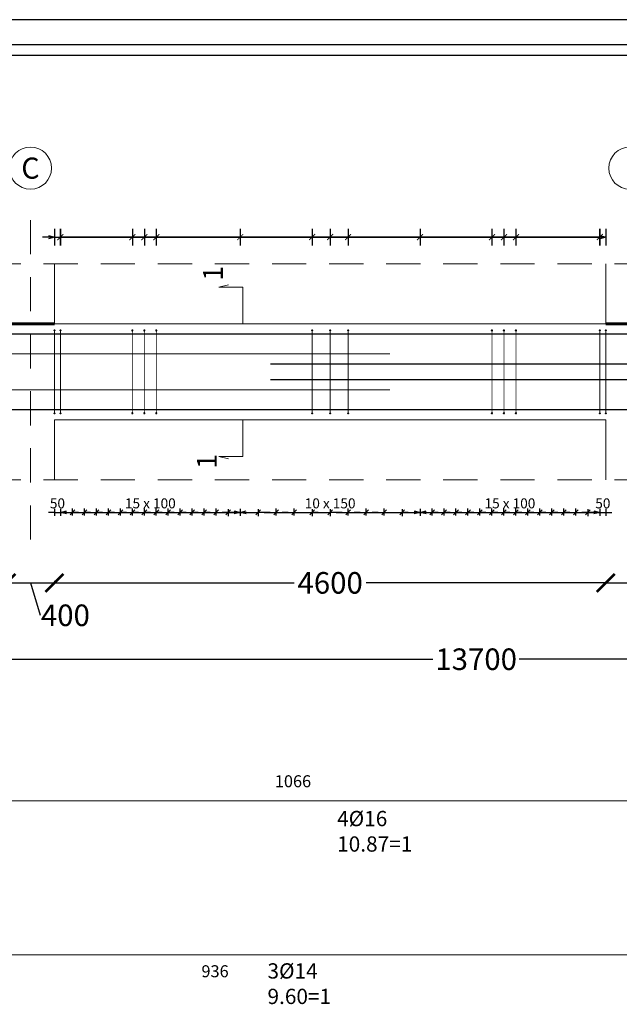
# Model space of a CAD drawing. Units: metres. Extents: x -635294 to 227567, y -626986 to 131781.
# Drawn here: x 132136 to 140472, y -140254 to -126559 of the extents above; entities that cross this region are included whole.
import ezdxf
from ezdxf.enums import TextEntityAlignment as Align

# ---------------------------------------------------------------- set-up
doc = ezdxf.new("R2010")
doc.units = ezdxf.units.M
doc.linetypes.add('Overhead', pattern=[3.96875, 2.38125, -1.5875])
for name, color, linetype in [('Building. Level 1 (+3.00m)', 7, 'Continuous'), ('Building. Reinforcement drawing 12', 7, 'Continuous'), ('Building. Reinforcement drawing 12. Visual elements', 7, 'Continuous'), ('Building. Reinforcement drawing 7. Visual elements', 7, 'Continuous'), ('Building. Reinforcement drawing 9. Visual elements', 7, 'Continuous')]:
    doc.layers.add(name, color=color, linetype=linetype)
for name, color, linetype, lineweight in [('G-ANNO-TTLB', 6, 'Continuous', 30), ('NIVO-3', 191, 'Continuous', 0), ('S-GRID', 1, 'Continuous', 9)]:
    doc.layers.add(name, color=color, linetype=linetype, lineweight=lineweight)
doc.styles.add('GrDimensions', font='simplex.shx')
doc.styles.add('GrGrid', font='arial_0.ttf', dxfattribs={"height": 0.17})
doc.styles.add('GrRepartition', font='simplex.shx')
doc.styles.get("Standard").update_dxf_attribs({"font": 'times.ttf'})
doc.styles.add('times', font='times.ttf')
doc.dimstyles.new('Standard 0.6', dxfattribs={"dimtxt": 300, "dimasz": 250, "dimexe": 0.18, "dimexo": 0.0625, "dimgap": 0.09, "dimtad": 0, "dimdec": 0, "dimlfac": 0.5997, "dimzin": 0, "dimdsep": 46, "dimtxsty": 'Standard', "dimblk": 'ARCHTICK', "dimcen": 0.09, "dimclrd": 254, "dimclre": 254, "dimclrt": 254, "dimadec": 0, "dimazin": 0, "dimtfac": 1, "dimtdec": 0, "dimtofl": 0, "dimtmove": 0, "dimatfit": 3, "dimfxl": 1, "dimtolj": 1, "dimtzin": 0, "dimarcsym": 0})

# ---------------------------------------------------------------- blocks, each defined once
blk = doc.blocks.new('_Open30')
at = {"color": 0, "linetype": 'ByBlock', "lineweight": -2}
for p, q in [((-1, 0.27), (0, 0)), ((0, 0), (-1, -0.27)), ((0, 0), (-1, 0))]:
    blk.add_line(p, q, dxfattribs=at)
blk = doc.blocks.new('_ArchTick')
at = {"color": 0, "linetype": 'ByBlock', "const_width": 0.15}
blk.add_lwpolyline([(-0.5, -0.5), (0.5, 0.5)], dxfattribs=at)
blk = doc.blocks.new('*D285')
at = {"layer": 'Building. Level 1 (+3.00m)', "color": 254, "lineweight": -2, "transparency": 16777216}
for p, q in [((131952, -134391), (131952, -134392)), ((131952, -134392), (132619, -134392)), ((132285, -134392), (132420, -134843)), ((132619, -134365), (132619, -134392)), ((132420, -134843), (132420, -134843))]:
    blk.add_line(p, q, dxfattribs=at)
at = {"layer": 'Defpoints', "color": 0, "transparency": 16777216}
for p in [(131952, -134391), (132619, -134365), (132619, -134392)]:
    blk.add_point(p, dxfattribs=at)
at = {"layer": 'Building. Level 1 (+3.00m)', "color": 254, "lineweight": -2, "transparency": 16777216, "xscale": 250, "yscale": 250, "zscale": 250, "rotation": 180}
blk.add_blockref('_ArchTick', (131952, -134392), dxfattribs=at)
at = {"layer": 'Building. Level 1 (+3.00m)', "color": 254, "lineweight": -2, "transparency": 16777216, "xscale": 250, "yscale": 250, "zscale": 250}
blk.add_blockref('_ArchTick', (132619, -134392), dxfattribs=at)
at = {"layer": 'Building. Level 1 (+3.00m)', "color": 254, "transparency": 16777216, "insert": (132771, -134843), "char_height": 300, "attachment_point": 5}
blk.add_mtext('\\A1;400', dxfattribs=at)
blk = doc.blocks.new('*D286')
at = {"layer": 'Building. Level 1 (+3.00m)', "color": 254, "lineweight": -2, "transparency": 16777216}
for p, q in [((132619, -134365), (132619, -134392)), ((132619, -134392), (135952, -134392)), ((140285, -134392), (136952, -134392)), ((140285, -134385), (140285, -134392))]:
    blk.add_line(p, q, dxfattribs=at)
at = {"layer": 'Defpoints', "color": 0, "transparency": 16777216}
for p in [(132619, -134365), (140285, -134385), (140285, -134392)]:
    blk.add_point(p, dxfattribs=at)
at = {"layer": 'Building. Level 1 (+3.00m)', "color": 254, "lineweight": -2, "transparency": 16777216, "xscale": 250, "yscale": 250, "zscale": 250, "rotation": 180}
blk.add_blockref('_ArchTick', (132619, -134392), dxfattribs=at)
at = {"layer": 'Building. Level 1 (+3.00m)', "color": 254, "lineweight": -2, "transparency": 16777216, "xscale": 250, "yscale": 250, "zscale": 250}
blk.add_blockref('_ArchTick', (140285, -134392), dxfattribs=at)
at = {"layer": 'Building. Level 1 (+3.00m)', "color": 254, "transparency": 16777216, "insert": (136452, -134392), "char_height": 300, "attachment_point": 5}
blk.add_mtext('\\A1;4600', dxfattribs=at)
blk = doc.blocks.new('*D287')
at = {"layer": 'Building. Level 1 (+3.00m)', "color": 254, "lineweight": -2, "transparency": 16777216}
for p, q in [((140952, -134340), (140952, -134392)), ((140285, -134385), (140285, -134392)), ((140285, -134392), (140952, -134392)), ((140619, -134392), (140754, -134843)), ((140754, -134843), (140754, -134843))]:
    blk.add_line(p, q, dxfattribs=at)
at = {"layer": 'Defpoints', "color": 0, "transparency": 16777216}
for p in [(140952, -134340), (140285, -134385), (140952, -134392)]:
    blk.add_point(p, dxfattribs=at)
at = {"layer": 'Building. Level 1 (+3.00m)', "color": 254, "lineweight": -2, "transparency": 16777216, "xscale": 250, "yscale": 250, "zscale": 250, "rotation": 180}
blk.add_blockref('_ArchTick', (140285, -134392), dxfattribs=at)
at = {"layer": 'Building. Level 1 (+3.00m)', "color": 254, "lineweight": -2, "transparency": 16777216, "xscale": 250, "yscale": 250, "zscale": 250}
blk.add_blockref('_ArchTick', (140952, -134392), dxfattribs=at)
at = {"layer": 'Building. Level 1 (+3.00m)', "color": 254, "transparency": 16777216, "insert": (141104, -134843), "char_height": 300, "attachment_point": 5}
blk.add_mtext('\\A1;400', dxfattribs=at)
blk = doc.blocks.new('*D291')
at = {"layer": 'Building. Level 1 (+3.00m)', "color": 254, "lineweight": -2, "transparency": 16777216}
for p, q in [((126952, -135370), (126952, -135455)), ((150013, -135370), (150013, -135455)), ((126952, -135454), (137882, -135454)), ((150013, -135454), (139082, -135454))]:
    blk.add_line(p, q, dxfattribs=at)
at = {"layer": 'Defpoints', "color": 0, "transparency": 16777216}
for p in [(126952, -135370), (150013, -135370), (150013, -135454)]:
    blk.add_point(p, dxfattribs=at)
at = {"layer": 'Building. Level 1 (+3.00m)', "color": 254, "lineweight": -2, "transparency": 16777216, "xscale": 250, "yscale": 250, "zscale": 250, "rotation": 180}
blk.add_blockref('_ArchTick', (126952, -135454), dxfattribs=at)
at = {"layer": 'Building. Level 1 (+3.00m)', "color": 254, "lineweight": -2, "transparency": 16777216, "xscale": 250, "yscale": 250, "zscale": 250}
blk.add_blockref('_ArchTick', (150013, -135454), dxfattribs=at)
at = {"layer": 'Building. Level 1 (+3.00m)', "color": 254, "transparency": 16777216, "insert": (138482, -135454), "char_height": 300, "attachment_point": 5}
blk.add_mtext('\\A1;13700', dxfattribs=at)

msp = doc.modelspace()

# ---------------------------------------------------------------- hatches: boundary and pattern name
at = {"layer": 'Building. Reinforcement drawing 7. Visual elements', "linetype": 'Continuous', "lineweight": -3, "true_color": 0xd19cc7}
h = msp.add_hatch(color=9, dxfattribs=at)
edge = h.paths.add_edge_path(flags=0)
edge.add_arc((132618.537, -130879.27), 5.833, 0, 360)
for points in [[(132624.37, -130885.103), (132624.37, -130879.27), (132612.704, -130879.27), (132612.704, -130885.103)], [(132707.704, -130885.103), (132707.704, -130879.27), (132696.037, -130879.27), (132696.037, -130885.103)], [(133707.704, -130885.103), (133707.704, -130879.27), (133696.037, -130879.27), (133696.037, -130885.103)], [(133874.37, -130885.103), (133874.37, -130879.27), (133862.704, -130879.27), (133862.704, -130885.103)], [(134041.037, -130885.103), (134041.037, -130879.27), (134029.37, -130879.27), (134029.37, -130885.103)], [(136207.704, -130885.103), (136207.704, -130879.27), (136196.037, -130879.27), (136196.037, -130885.103)], [(136457.704, -130885.103), (136457.704, -130879.27), (136446.037, -130879.27), (136446.037, -130885.103)], [(136707.704, -130885.103), (136707.704, -130879.27), (136696.037, -130879.27), (136696.037, -130885.103)], [(138707.704, -130885.103), (138707.704, -130879.27), (138696.037, -130879.27), (138696.037, -130885.103)], [(138874.371, -130885.103), (138874.371, -130879.27), (138862.704, -130879.27), (138862.704, -130885.103)], [(139041.037, -130885.103), (139041.037, -130879.27), (139029.371, -130879.27), (139029.371, -130885.103)], [(140207.704, -130885.103), (140207.704, -130879.27), (140196.037, -130879.27), (140196.037, -130885.103)], [(140291.037, -130885.103), (140291.037, -130879.27), (140279.371, -130879.27), (140279.371, -130885.103)], [(132612.704, -132028.436), (132612.704, -132034.27), (132624.37, -132034.27), (132624.37, -132028.436)], [(132696.037, -132028.436), (132696.037, -132034.27), (132707.704, -132034.27), (132707.704, -132028.436)], [(133696.037, -132028.436), (133696.037, -132034.27), (133707.704, -132034.27), (133707.704, -132028.436)], [(133862.704, -132028.436), (133862.704, -132034.27), (133874.37, -132034.27), (133874.37, -132028.436)], [(134029.37, -132028.436), (134029.37, -132034.27), (134041.037, -132034.27), (134041.037, -132028.436)], [(136196.037, -132028.436), (136196.037, -132034.27), (136207.704, -132034.27), (136207.704, -132028.436)], [(136446.037, -132028.436), (136446.037, -132034.27), (136457.704, -132034.27), (136457.704, -132028.436)], [(136696.037, -132028.436), (136696.037, -132034.27), (136707.704, -132034.27), (136707.704, -132028.436)], [(138696.037, -132028.436), (138696.037, -132034.27), (138707.704, -132034.27), (138707.704, -132028.436)], [(138862.704, -132028.436), (138862.704, -132034.27), (138874.371, -132034.27), (138874.371, -132028.436)], [(139029.371, -132028.436), (139029.371, -132034.27), (139041.037, -132034.27), (139041.037, -132028.436)], [(140196.037, -132028.436), (140196.037, -132034.27), (140207.704, -132034.27), (140207.704, -132028.436)], [(140279.371, -132028.436), (140279.371, -132034.27), (140291.037, -132034.27), (140291.037, -132028.436)]]:
    msp.add_hatch(color=9, dxfattribs=at).paths.add_polyline_path(points, flags=0)
h = msp.add_hatch(color=9, dxfattribs=at)
edge = h.paths.add_edge_path(flags=0)
edge.add_arc((132701.87, -130879.27), 5.833, 0, 360)
h = msp.add_hatch(color=9, dxfattribs=at)
edge = h.paths.add_edge_path(flags=0)
edge.add_arc((133701.87, -130879.27), 5.833, 0, 360)
h = msp.add_hatch(color=9, dxfattribs=at)
edge = h.paths.add_edge_path(flags=0)
edge.add_arc((133868.537, -130879.27), 5.833, 0, 360)
h = msp.add_hatch(color=9, dxfattribs=at)
edge = h.paths.add_edge_path(flags=0)
edge.add_arc((134035.204, -130879.27), 5.833, 0, 360)
h = msp.add_hatch(color=9, dxfattribs=at)
edge = h.paths.add_edge_path(flags=0)
edge.add_arc((136201.87, -130879.27), 5.833, 0, 360)
h = msp.add_hatch(color=9, dxfattribs=at)
edge = h.paths.add_edge_path(flags=0)
edge.add_arc((136451.87, -130879.27), 5.833, 0, 360)
h = msp.add_hatch(color=9, dxfattribs=at)
edge = h.paths.add_edge_path(flags=0)
edge.add_arc((136701.87, -130879.27), 5.833, 0, 360)
h = msp.add_hatch(color=9, dxfattribs=at)
edge = h.paths.add_edge_path(flags=0)
edge.add_arc((138701.87, -130879.27), 5.833, 0, 360)
h = msp.add_hatch(color=9, dxfattribs=at)
edge = h.paths.add_edge_path(flags=0)
edge.add_arc((138868.537, -130879.27), 5.833, 0, 360)
h = msp.add_hatch(color=9, dxfattribs=at)
edge = h.paths.add_edge_path(flags=0)
edge.add_arc((139035.204, -130879.27), 5.833, 0, 360)
h = msp.add_hatch(color=9, dxfattribs=at)
edge = h.paths.add_edge_path(flags=0)
edge.add_arc((140201.871, -130879.27), 5.833, 0, 360)
h = msp.add_hatch(color=9, dxfattribs=at)
edge = h.paths.add_edge_path(flags=0)
edge.add_arc((140285.204, -130879.27), 5.833, 0, 360)
h = msp.add_hatch(color=9, dxfattribs=at)
edge = h.paths.add_edge_path(flags=0)
edge.add_arc((132618.537, -132034.27), 5.833, 0, 360)
h = msp.add_hatch(color=9, dxfattribs=at)
edge = h.paths.add_edge_path(flags=0)
edge.add_arc((132701.87, -132034.27), 5.833, 0, 360)
h = msp.add_hatch(color=9, dxfattribs=at)
edge = h.paths.add_edge_path(flags=0)
edge.add_arc((133701.87, -132034.27), 5.833, 0, 360)
h = msp.add_hatch(color=9, dxfattribs=at)
edge = h.paths.add_edge_path(flags=0)
edge.add_arc((133868.537, -132034.27), 5.833, 0, 360)
h = msp.add_hatch(color=9, dxfattribs=at)
edge = h.paths.add_edge_path(flags=0)
edge.add_arc((134035.204, -132034.27), 5.833, 0, 360)
h = msp.add_hatch(color=9, dxfattribs=at)
edge = h.paths.add_edge_path(flags=0)
edge.add_arc((136201.87, -132034.27), 5.833, 0, 360)
h = msp.add_hatch(color=9, dxfattribs=at)
edge = h.paths.add_edge_path(flags=0)
edge.add_arc((136451.87, -132034.27), 5.833, 0, 360)
h = msp.add_hatch(color=9, dxfattribs=at)
edge = h.paths.add_edge_path(flags=0)
edge.add_arc((136701.87, -132034.27), 5.833, 0, 360)
h = msp.add_hatch(color=9, dxfattribs=at)
edge = h.paths.add_edge_path(flags=0)
edge.add_arc((138701.87, -132034.27), 5.833, 0, 360)
h = msp.add_hatch(color=9, dxfattribs=at)
edge = h.paths.add_edge_path(flags=0)
edge.add_arc((138868.537, -132034.27), 5.833, 0, 360)
h = msp.add_hatch(color=9, dxfattribs=at)
edge = h.paths.add_edge_path(flags=0)
edge.add_arc((139035.204, -132034.27), 5.833, 0, 360)
h = msp.add_hatch(color=9, dxfattribs=at)
edge = h.paths.add_edge_path(flags=0)
edge.add_arc((140201.871, -132034.27), 5.833, 0, 360)
h = msp.add_hatch(color=9, dxfattribs=at)
edge = h.paths.add_edge_path(flags=0)
edge.add_arc((140285.204, -132034.27), 5.833, 0, 360)

# ---------------------------------------------------------------- linework, layer by layer
at = {"color": 252, "true_color": 0x939598}
for p, q in [((132901.226, -133378.003), (132835.848, -133444.382)), ((132868.537, -133457.278), (132868.537, -133356.76)), ((133067.893, -133378.003), (133002.514, -133444.382)), ((133035.204, -133457.278), (133035.204, -133356.76)), ((133234.56, -133378.003), (133169.181, -133444.382)), ((133201.87, -133457.278), (133201.87, -133356.76)), ((133401.226, -133378.003), (133335.848, -133444.382)), ((133368.537, -133457.278), (133368.537, -133356.76)), ((133567.893, -133378.003), (133502.514, -133444.382)), ((133535.204, -133457.278), (133535.204, -133356.76)), ((133734.56, -133378.003), (133669.181, -133444.382)), ((133701.87, -133457.278), (133701.87, -133356.76)), ((133901.226, -133378.003), (133835.848, -133444.382)), ((133868.537, -133457.278), (133868.537, -133356.76)), ((134067.893, -133378.003), (134002.514, -133444.382)), ((134035.204, -133457.278), (134035.204, -133356.76)), ((134234.56, -133378.003), (134169.181, -133444.382)), ((134201.87, -133457.278), (134201.87, -133356.76)), ((134401.226, -133378.003), (134335.848, -133444.382)), ((134368.537, -133457.278), (134368.537, -133356.76)), ((134567.893, -133378.003), (134502.514, -133444.382)), ((134535.204, -133457.278), (134535.204, -133356.76)), ((134734.56, -133378.003), (134669.181, -133444.382)), ((134701.87, -133457.278), (134701.87, -133356.76)), ((134901.226, -133378.003), (134835.848, -133444.382)), ((134868.537, -133457.278), (134868.537, -133356.76)), ((135002.514, -133444.382), (135067.893, -133378.003)), ((135035.204, -133365.108), (135035.204, -133465.626)), ((135419.181, -133444.382), (135484.56, -133378.003)), ((135451.87, -133365.108), (135451.87, -133465.626)), ((135734.56, -133378.003), (135669.181, -133444.382)), ((135701.87, -133457.278), (135701.87, -133356.76)), ((135984.56, -133378.003), (135919.181, -133444.382)), ((135951.87, -133457.278), (135951.87, -133356.76)), ((136169.181, -133444.382), (136234.56, -133378.003)), ((136201.87, -133365.108), (136201.87, -133465.626)), ((136419.181, -133444.382), (136484.56, -133378.003)), ((136451.87, -133365.108), (136451.87, -133465.626)), ((136734.56, -133378.003), (136669.181, -133444.382)), ((136701.87, -133457.278), (136701.87, -133356.76)), ((136984.56, -133378.003), (136919.181, -133444.382)), ((136951.87, -133457.278), (136951.87, -133356.76)), ((137234.56, -133378.003), (137169.181, -133444.382)), ((137201.87, -133457.278), (137201.87, -133356.76)), ((137419.181, -133444.382), (137484.56, -133378.003)), ((137451.87, -133365.108), (137451.87, -133465.626)), ((137901.227, -133378.003), (137835.848, -133444.382)), ((137868.537, -133457.278), (137868.537, -133356.76)), ((138067.893, -133378.003), (138002.514, -133444.382)), ((138035.204, -133457.278), (138035.204, -133356.76)), ((138234.56, -133378.003), (138169.181, -133444.382)), ((138201.87, -133457.278), (138201.87, -133356.76)), ((138401.227, -133378.003), (138335.848, -133444.382)), ((138368.537, -133457.278), (138368.537, -133356.76)), ((138567.893, -133378.003), (138502.514, -133444.382)), ((138535.204, -133457.278), (138535.204, -133356.76)), ((138734.56, -133378.003), (138669.181, -133444.382)), ((138701.87, -133457.278), (138701.87, -133356.76)), ((138901.227, -133378.003), (138835.848, -133444.382)), ((138868.537, -133457.278), (138868.537, -133356.76)), ((139067.893, -133378.003), (139002.514, -133444.382)), ((139035.204, -133457.278), (139035.204, -133356.76)), ((139234.56, -133378.003), (139169.181, -133444.382)), ((139201.871, -133457.278), (139201.871, -133356.76)), ((139401.227, -133378.003), (139335.848, -133444.382)), ((139368.537, -133457.278), (139368.537, -133356.76)), ((139567.893, -133378.003), (139502.514, -133444.382)), ((139535.204, -133457.278), (139535.204, -133356.76)), ((139734.56, -133378.003), (139669.181, -133444.382)), ((139701.871, -133457.278), (139701.871, -133356.76)), ((139901.227, -133378.003), (139835.848, -133444.382)), ((139868.537, -133457.278), (139868.537, -133356.76)), ((140002.514, -133444.382), (140067.893, -133378.003)), ((140035.204, -133365.108), (140035.204, -133465.626)), ((132785.204, -133411.193), (132868.537, -133411.193)), ((132951.87, -133411.193), (133035.204, -133411.193)), ((133118.537, -133411.193), (133201.87, -133411.193)), ((133285.204, -133411.193), (133368.537, -133411.193)), ((133451.87, -133411.193), (133535.204, -133411.193)), ((133618.537, -133411.193), (133701.87, -133411.193)), ((133785.204, -133411.193), (133868.537, -133411.193)), ((133951.87, -133411.193), (134035.204, -133411.193)), ((134118.537, -133411.193), (134201.87, -133411.193)), ((134285.204, -133411.193), (134368.537, -133411.193)), ((134451.87, -133411.193), (134535.204, -133411.193)), ((134618.537, -133411.193), (134701.87, -133411.193)), ((134785.204, -133411.193), (134868.537, -133411.193)), ((135118.537, -133411.193), (135035.204, -133411.193)), ((135535.204, -133411.193), (135451.87, -133411.193)), ((135618.537, -133411.193), (135701.87, -133411.193)), ((135868.537, -133411.193), (135951.87, -133411.193)), ((136285.204, -133411.193), (136201.87, -133411.193)), ((136535.204, -133411.193), (136451.87, -133411.193)), ((136618.537, -133411.193), (136701.87, -133411.193)), ((136868.537, -133411.193), (136951.87, -133411.193)), ((137118.537, -133411.193), (137201.87, -133411.193)), ((137535.204, -133411.193), (137451.87, -133411.193)), ((137785.204, -133411.193), (137868.537, -133411.193)), ((137951.87, -133411.193), (138035.204, -133411.193)), ((138118.537, -133411.193), (138201.87, -133411.193)), ((138285.204, -133411.193), (138368.537, -133411.193)), ((138451.87, -133411.193), (138535.204, -133411.193)), ((138618.537, -133411.193), (138701.87, -133411.193)), ((138785.204, -133411.193), (138868.537, -133411.193)), ((138951.871, -133411.193), (139035.204, -133411.193)), ((139118.537, -133411.193), (139201.871, -133411.193)), ((139285.204, -133411.193), (139368.537, -133411.193)), ((139451.871, -133411.193), (139535.204, -133411.193)), ((139618.537, -133411.193), (139701.871, -133411.193)), ((139785.204, -133411.193), (139868.537, -133411.193)), ((140118.537, -133411.193), (140035.204, -133411.193))]:
    msp.add_line(p, q, dxfattribs=at)
at = {"layer": 'Building. Reinforcement drawing 12', "color": 163, "linetype": 'Continuous', "lineweight": 20}
for p, q in [((132618.537, -130790.103), (132618.537, -129956.77)), ((140285.204, -129956.77), (140285.204, -130790.103)), ((140285.204, -130790.103), (132618.537, -130790.103)), ((132618.537, -132123.436), (140285.204, -132123.436)), ((132618.537, -132956.77), (132618.537, -132123.436)), ((140285.204, -132123.436), (140285.204, -132956.77))]:
    msp.add_line(p, q, dxfattribs=at)
at = {"layer": 'Building. Reinforcement drawing 12', "color": 5, "linetype": 'Continuous', "lineweight": 60}
for p, q in [((132618.537, -130790.103), (131951.87, -130790.103)), ((140951.871, -130790.103), (140285.204, -130790.103))]:
    msp.add_line(p, q, dxfattribs=at)
at = {"layer": 'Building. Reinforcement drawing 12', "color": 252, "linetype": 'Continuous', "lineweight": 18, "true_color": 0x939598}
for centre in [(132285.204, -128623.436), (140618.537, -128623.436)]:
    msp.add_circle(centre, 292.997, dxfattribs=at)
at = {"layer": 'Building. Reinforcement drawing 12. Visual elements', "color": 252, "linetype": 'Continuous', "true_color": 0x939598}
for p, q in [((132618.537, -129466.402), (132618.537, -129699.735)), ((132701.87, -129466.402), (132701.87, -129699.735)), ((132701.87, -129466.402), (132701.87, -129699.735)), ((132701.87, -129699.735), (132701.87, -129466.402)), ((132701.87, -129466.402), (132701.87, -129699.735)), ((133701.87, -129466.402), (133701.87, -129699.735)), ((133701.87, -129466.402), (133701.87, -129699.735)), ((133868.537, -129466.402), (133868.537, -129699.735)), ((133868.537, -129466.402), (133868.537, -129699.735)), ((134035.204, -129466.402), (134035.204, -129699.735)), ((134035.204, -129466.402), (134035.204, -129699.735)), ((135201.87, -129466.402), (135201.87, -129699.735)), ((135201.87, -129466.402), (135201.87, -129699.735)), ((136201.87, -129466.402), (136201.87, -129699.735)), ((136201.87, -129466.402), (136201.87, -129699.735)), ((136451.87, -129466.402), (136451.87, -129699.735)), ((136451.87, -129466.402), (136451.87, -129699.735)), ((136701.87, -129466.402), (136701.87, -129699.735)), ((136701.87, -129466.402), (136701.87, -129699.735)), ((137701.87, -129466.402), (137701.87, -129699.735)), ((137701.87, -129466.402), (137701.87, -129699.735)), ((138701.87, -129466.402), (138701.87, -129699.735)), ((138701.87, -129466.402), (138701.87, -129699.735)), ((138868.537, -129466.402), (138868.537, -129699.735)), ((138868.537, -129466.402), (138868.537, -129699.735)), ((139035.204, -129466.402), (139035.204, -129699.735)), ((139035.204, -129466.402), (139035.204, -129699.735)), ((140201.871, -129466.402), (140201.871, -129699.735)), ((140201.871, -129699.735), (140201.871, -129466.402)), ((140201.871, -129466.402), (140201.871, -129699.735)), ((140201.871, -129466.402), (140201.871, -129699.735)), ((140285.204, -129466.402), (140285.204, -129699.735)), ((132535.204, -129583.068), (132451.87, -129583.068)), ((132535.204, -129560.739), (132618.537, -129583.068)), ((132618.537, -129583.068), (132535.204, -129605.398)), ((132618.537, -129583.068), (132535.204, -129583.068)), ((132618.537, -129583.068), (132701.87, -129583.068)), ((132701.87, -129583.068), (132785.204, -129583.068)), ((132701.87, -129583.068), (133701.87, -129583.068)), ((140201.871, -129583.068), (132701.87, -129583.068)), ((132701.87, -129583.068), (135201.87, -129583.068)), ((133701.87, -129583.068), (133868.537, -129583.068)), ((133868.537, -129583.068), (134035.204, -129583.068)), ((134035.204, -129583.068), (136201.87, -129583.068)), ((135201.87, -129583.068), (137701.87, -129583.068)), ((136201.87, -129583.068), (136451.87, -129583.068)), ((136451.87, -129583.068), (136701.87, -129583.068)), ((136701.87, -129583.068), (138701.87, -129583.068)), ((137701.87, -129583.068), (140201.871, -129583.068)), ((138701.87, -129583.068), (138868.537, -129583.068)), ((138868.537, -129583.068), (139035.204, -129583.068)), ((139035.204, -129583.068), (140201.871, -129583.068)), ((140201.871, -129560.739), (140285.204, -129583.068)), ((140285.204, -129583.068), (140201.871, -129605.398)), ((140285.204, -129583.068), (140201.871, -129583.068))]:
    msp.add_line(p, q, dxfattribs=at)
at = {"layer": 'Building. Reinforcement drawing 12. Visual elements', "color": 252, "true_color": 0x939598}
for p, q in [((132618.537, -133361.193), (132618.537, -133461.193)), ((132701.87, -133361.193), (132701.87, -133461.193)), ((132701.87, -133361.193), (132701.87, -133461.193)), ((135201.87, -133361.193), (135201.87, -133461.193)), ((135201.87, -133361.193), (135201.87, -133461.193)), ((137701.87, -133361.193), (137701.87, -133461.193)), ((137701.87, -133361.193), (137701.87, -133461.193)), ((140201.871, -133361.193), (140201.871, -133461.193)), ((140201.871, -133361.193), (140201.871, -133461.193)), ((140285.204, -133361.193), (140285.204, -133461.193)), ((132618.537, -133411.193), (132535.204, -133411.193)), ((132618.537, -133411.193), (132701.87, -133411.193)), ((132701.87, -133411.193), (132785.204, -133411.193)), ((132701.87, -133411.193), (132868.537, -133411.193)), ((132785.204, -133411.193), (132701.87, -133411.193)), ((132868.537, -133411.193), (133035.204, -133411.193)), ((132951.87, -133411.193), (132868.537, -133411.193)), ((133035.204, -133411.193), (133118.537, -133411.193)), ((133035.204, -133411.193), (133201.87, -133411.193)), ((133118.537, -133411.193), (133035.204, -133411.193)), ((133201.87, -133411.193), (133285.204, -133411.193)), ((133201.87, -133411.193), (133368.537, -133411.193)), ((133285.204, -133411.193), (133201.87, -133411.193)), ((133368.537, -133411.193), (133451.87, -133411.193)), ((133368.537, -133411.193), (133535.204, -133411.193)), ((133451.87, -133411.193), (133368.537, -133411.193)), ((133535.204, -133411.193), (133618.537, -133411.193)), ((133535.204, -133411.193), (133701.87, -133411.193)), ((133618.537, -133411.193), (133535.204, -133411.193)), ((133701.87, -133411.193), (133785.204, -133411.193)), ((133701.87, -133411.193), (133868.537, -133411.193)), ((133785.204, -133411.193), (133701.87, -133411.193)), ((133868.537, -133411.193), (133951.87, -133411.193)), ((133868.537, -133411.193), (134035.204, -133411.193)), ((133951.87, -133411.193), (133868.537, -133411.193)), ((134035.204, -133411.193), (134118.537, -133411.193)), ((134035.204, -133411.193), (134201.87, -133411.193)), ((134118.537, -133411.193), (134035.204, -133411.193)), ((134201.87, -133411.193), (134285.204, -133411.193)), ((134201.87, -133411.193), (134368.537, -133411.193)), ((134285.204, -133411.193), (134201.87, -133411.193)), ((134368.537, -133411.193), (134451.87, -133411.193)), ((134368.537, -133411.193), (134535.204, -133411.193)), ((134451.87, -133411.193), (134368.537, -133411.193)), ((134535.204, -133411.193), (134618.537, -133411.193)), ((134535.204, -133411.193), (134701.87, -133411.193)), ((134618.537, -133411.193), (134535.204, -133411.193)), ((134701.87, -133411.193), (134785.204, -133411.193)), ((134701.87, -133411.193), (134868.537, -133411.193)), ((134785.204, -133411.193), (134701.87, -133411.193)), ((134868.537, -133411.193), (134951.87, -133411.193)), ((134868.537, -133411.193), (135035.204, -133411.193)), ((135035.204, -133411.193), (134951.87, -133411.193)), ((135035.204, -133411.193), (135201.87, -133411.193)), ((135118.537, -133411.193), (135201.87, -133411.193)), ((135201.87, -133411.193), (135285.204, -133411.193)), ((135201.87, -133411.193), (135451.87, -133411.193)), ((135535.204, -133411.193), (135701.87, -133411.193)), ((135618.537, -133411.193), (135535.204, -133411.193)), ((135701.87, -133411.193), (135951.87, -133411.193)), ((135868.537, -133411.193), (135785.204, -133411.193)), ((135951.87, -133411.193), (136035.204, -133411.193)), ((135951.87, -133411.193), (136201.87, -133411.193)), ((136201.87, -133411.193), (136285.204, -133411.193)), ((136285.204, -133411.193), (136451.87, -133411.193)), ((136535.204, -133411.193), (136701.87, -133411.193)), ((136618.537, -133411.193), (136535.204, -133411.193)), ((136701.87, -133411.193), (136951.87, -133411.193)), ((136868.537, -133411.193), (136785.204, -133411.193)), ((136951.87, -133411.193), (137035.204, -133411.193)), ((136951.87, -133411.193), (137201.87, -133411.193)), ((137118.537, -133411.193), (137035.204, -133411.193)), ((137201.87, -133411.193), (137285.204, -133411.193)), ((137201.87, -133411.193), (137451.87, -133411.193)), ((137451.87, -133411.193), (137701.87, -133411.193)), ((137535.204, -133411.193), (137618.537, -133411.193)), ((137701.87, -133411.193), (137618.537, -133411.193)), ((137701.87, -133411.193), (137868.537, -133411.193)), ((137785.204, -133411.193), (137701.87, -133411.193)), ((137868.537, -133411.193), (137951.87, -133411.193)), ((137868.537, -133411.193), (138035.204, -133411.193)), ((137951.87, -133411.193), (137868.537, -133411.193)), ((138035.204, -133411.193), (138118.537, -133411.193)), ((138035.204, -133411.193), (138201.87, -133411.193)), ((138118.537, -133411.193), (138035.204, -133411.193)), ((138201.87, -133411.193), (138285.204, -133411.193)), ((138201.87, -133411.193), (138368.537, -133411.193)), ((138285.204, -133411.193), (138201.87, -133411.193)), ((138368.537, -133411.193), (138451.87, -133411.193)), ((138368.537, -133411.193), (138535.204, -133411.193)), ((138451.87, -133411.193), (138368.537, -133411.193)), ((138535.204, -133411.193), (138618.537, -133411.193)), ((138535.204, -133411.193), (138701.87, -133411.193)), ((138618.537, -133411.193), (138535.204, -133411.193)), ((138701.87, -133411.193), (138785.204, -133411.193)), ((138701.87, -133411.193), (138868.537, -133411.193)), ((138785.204, -133411.193), (138701.87, -133411.193)), ((138868.537, -133411.193), (138951.871, -133411.193)), ((138868.537, -133411.193), (139035.204, -133411.193)), ((138951.871, -133411.193), (138868.537, -133411.193)), ((139035.204, -133411.193), (139118.537, -133411.193)), ((139035.204, -133411.193), (139201.871, -133411.193)), ((139118.537, -133411.193), (139035.204, -133411.193)), ((139201.871, -133411.193), (139285.204, -133411.193)), ((139201.871, -133411.193), (139368.537, -133411.193)), ((139285.204, -133411.193), (139201.871, -133411.193)), ((139368.537, -133411.193), (139451.871, -133411.193)), ((139368.537, -133411.193), (139535.204, -133411.193)), ((139451.871, -133411.193), (139368.537, -133411.193)), ((139535.204, -133411.193), (139618.537, -133411.193)), ((139535.204, -133411.193), (139701.871, -133411.193)), ((139618.537, -133411.193), (139535.204, -133411.193)), ((139701.871, -133411.193), (139785.204, -133411.193)), ((139701.871, -133411.193), (139868.537, -133411.193)), ((139785.204, -133411.193), (139701.871, -133411.193)), ((139868.537, -133411.193), (139951.871, -133411.193)), ((139868.537, -133411.193), (140035.204, -133411.193)), ((140035.204, -133411.193), (139951.871, -133411.193)), ((140035.204, -133411.193), (140201.871, -133411.193)), ((140118.537, -133411.193), (140201.871, -133411.193)), ((140201.871, -133411.193), (140118.537, -133411.193)), ((140201.871, -133411.193), (140285.204, -133411.193)), ((140201.871, -133411.193), (140285.204, -133411.193)), ((140285.204, -133411.193), (140368.537, -133411.193))]:
    msp.add_line(p, q, dxfattribs=at)
at = {"layer": 'Building. Reinforcement drawing 12. Visual elements', "color": 7, "linetype": 'Continuous', "lineweight": 0}
for p, q in [((127089.37, -137422.488), (144781.037, -137422.488)), ((127089.37, -139565.231), (142614.371, -139565.231))]:
    msp.add_line(p, q, dxfattribs=at)
at = {"layer": 'Building. Reinforcement drawing 12. Visual elements', "color": 252, "linetype": 'Continuous', "true_color": 0x939598}
for points in [[(132743.537, -129541.402, 12.5, 12.5, 0), (132660.204, -129624.735, 12.5, 12.5, 0)], [(132743.537, -129541.402, 12.5, 12.5, 0), (132660.204, -129624.735, 12.5, 12.5, 0)], [(132743.537, -129541.402, 12.5, 12.5, 0), (132660.204, -129624.735, 12.5, 12.5, 0)], [(132743.537, -129541.402, 12.5, 12.5, 0), (132660.204, -129624.735, 12.5, 12.5, 0)], [(133660.204, -129624.735, 12.5, 12.5, 0), (133743.537, -129541.402, 12.5, 12.5, 0)], [(133743.537, -129541.402, 12.5, 12.5, 0), (133660.204, -129624.735, 12.5, 12.5, 0)], [(133826.87, -129624.735, 12.5, 12.5, 0), (133910.204, -129541.402, 12.5, 12.5, 0)], [(133910.204, -129541.402, 12.5, 12.5, 0), (133826.87, -129624.735, 12.5, 12.5, 0)], [(133993.537, -129624.735, 12.5, 12.5, 0), (134076.87, -129541.402, 12.5, 12.5, 0)], [(134076.87, -129541.402, 12.5, 12.5, 0), (133993.537, -129624.735, 12.5, 12.5, 0)], [(135160.204, -129624.735, 12.5, 12.5, 0), (135243.537, -129541.402, 12.5, 12.5, 0)], [(135243.537, -129541.402, 12.5, 12.5, 0), (135160.204, -129624.735, 12.5, 12.5, 0)], [(136160.204, -129624.735, 12.5, 12.5, 0), (136243.537, -129541.402, 12.5, 12.5, 0)], [(136243.537, -129541.402, 12.5, 12.5, 0), (136160.204, -129624.735, 12.5, 12.5, 0)], [(136410.204, -129624.735, 12.5, 12.5, 0), (136493.537, -129541.402, 12.5, 12.5, 0)], [(136493.537, -129541.402, 12.5, 12.5, 0), (136410.204, -129624.735, 12.5, 12.5, 0)], [(136660.204, -129624.735, 12.5, 12.5, 0), (136743.537, -129541.402, 12.5, 12.5, 0)], [(136743.537, -129541.402, 12.5, 12.5, 0), (136660.204, -129624.735, 12.5, 12.5, 0)], [(137660.204, -129624.735, 12.5, 12.5, 0), (137743.537, -129541.402, 12.5, 12.5, 0)], [(137743.537, -129541.402, 12.5, 12.5, 0), (137660.204, -129624.735, 12.5, 12.5, 0)], [(138660.204, -129624.735, 12.5, 12.5, 0), (138743.537, -129541.402, 12.5, 12.5, 0)], [(138743.537, -129541.402, 12.5, 12.5, 0), (138660.204, -129624.735, 12.5, 12.5, 0)], [(138826.871, -129624.735, 12.5, 12.5, 0), (138910.204, -129541.402, 12.5, 12.5, 0)], [(138910.204, -129541.402, 12.5, 12.5, 0), (138826.871, -129624.735, 12.5, 12.5, 0)], [(138993.537, -129624.735, 12.5, 12.5, 0), (139076.871, -129541.402, 12.5, 12.5, 0)], [(139076.871, -129541.402, 12.5, 12.5, 0), (138993.537, -129624.735, 12.5, 12.5, 0)], [(140160.204, -129624.735, 12.5, 12.5, 0), (140243.537, -129541.402, 12.5, 12.5, 0)], [(140160.204, -129624.735, 12.5, 12.5, 0), (140243.537, -129541.402, 12.5, 12.5, 0)], [(140160.204, -129624.735, 12.5, 12.5, 0), (140243.537, -129541.402, 12.5, 12.5, 0)], [(140243.537, -129541.402, 12.5, 12.5, 0), (140160.204, -129624.735, 12.5, 12.5, 0)]]:
    msp.add_lwpolyline(points, format="xyseb", dxfattribs=at)
at = {"layer": 'Building. Reinforcement drawing 7. Visual elements', "color": 9, "linetype": 'Continuous', "lineweight": -3, "true_color": 0xd19cc7}
for points in [[(132624.37, -130885.103), (132624.37, -130879.27), (132612.704, -130879.27), (132612.704, -130885.103), (132624.37, -130885.103)], [(132707.704, -130885.103), (132707.704, -130879.27), (132696.037, -130879.27), (132696.037, -130885.103), (132707.704, -130885.103)], [(133707.704, -130885.103), (133707.704, -130879.27), (133696.037, -130879.27), (133696.037, -130885.103), (133707.704, -130885.103)], [(133874.37, -130885.103), (133874.37, -130879.27), (133862.704, -130879.27), (133862.704, -130885.103), (133874.37, -130885.103)], [(134041.037, -130885.103), (134041.037, -130879.27), (134029.37, -130879.27), (134029.37, -130885.103), (134041.037, -130885.103)], [(136207.704, -130885.103), (136207.704, -130879.27), (136196.037, -130879.27), (136196.037, -130885.103), (136207.704, -130885.103)], [(136457.704, -130885.103), (136457.704, -130879.27), (136446.037, -130879.27), (136446.037, -130885.103), (136457.704, -130885.103)], [(136707.704, -130885.103), (136707.704, -130879.27), (136696.037, -130879.27), (136696.037, -130885.103), (136707.704, -130885.103)], [(138707.704, -130885.103), (138707.704, -130879.27), (138696.037, -130879.27), (138696.037, -130885.103), (138707.704, -130885.103)], [(138874.371, -130885.103), (138874.371, -130879.27), (138862.704, -130879.27), (138862.704, -130885.103), (138874.371, -130885.103)], [(139041.037, -130885.103), (139041.037, -130879.27), (139029.371, -130879.27), (139029.371, -130885.103), (139041.037, -130885.103)], [(140207.704, -130885.103), (140207.704, -130879.27), (140196.037, -130879.27), (140196.037, -130885.103), (140207.704, -130885.103)], [(140291.037, -130885.103), (140291.037, -130879.27), (140279.371, -130879.27), (140279.371, -130885.103), (140291.037, -130885.103)], [(132612.704, -132028.436), (132612.704, -132034.27), (132624.37, -132034.27), (132624.37, -132028.436), (132612.704, -132028.436)], [(132696.037, -132028.436), (132696.037, -132034.27), (132707.704, -132034.27), (132707.704, -132028.436), (132696.037, -132028.436)], [(133696.037, -132028.436), (133696.037, -132034.27), (133707.704, -132034.27), (133707.704, -132028.436), (133696.037, -132028.436)], [(133862.704, -132028.436), (133862.704, -132034.27), (133874.37, -132034.27), (133874.37, -132028.436), (133862.704, -132028.436)], [(134029.37, -132028.436), (134029.37, -132034.27), (134041.037, -132034.27), (134041.037, -132028.436), (134029.37, -132028.436)], [(136196.037, -132028.436), (136196.037, -132034.27), (136207.704, -132034.27), (136207.704, -132028.436), (136196.037, -132028.436)], [(136446.037, -132028.436), (136446.037, -132034.27), (136457.704, -132034.27), (136457.704, -132028.436), (136446.037, -132028.436)], [(136696.037, -132028.436), (136696.037, -132034.27), (136707.704, -132034.27), (136707.704, -132028.436), (136696.037, -132028.436)], [(138696.037, -132028.436), (138696.037, -132034.27), (138707.704, -132034.27), (138707.704, -132028.436), (138696.037, -132028.436)], [(138862.704, -132028.436), (138862.704, -132034.27), (138874.371, -132034.27), (138874.371, -132028.436), (138862.704, -132028.436)], [(139029.371, -132028.436), (139029.371, -132034.27), (139041.037, -132034.27), (139041.037, -132028.436), (139029.371, -132028.436)], [(140196.037, -132028.436), (140196.037, -132034.27), (140207.704, -132034.27), (140207.704, -132028.436), (140196.037, -132028.436)], [(140279.371, -132028.436), (140279.371, -132034.27), (140291.037, -132034.27), (140291.037, -132028.436), (140279.371, -132028.436)]]:
    msp.add_lwpolyline(points, dxfattribs=at)
for points in [[(132618.537, -130885.103, 11.667, 11.667, 0), (132618.537, -132028.436, 11.667, 11.667, 0)], [(132701.87, -130885.103, 11.667, 11.667, 0), (132701.87, -132028.436, 11.667, 11.667, 0)], [(133701.87, -130885.103, 11.667, 11.667, 0), (133701.87, -132028.436, 11.667, 11.667, 0)], [(133868.537, -130885.103, 11.667, 11.667, 0), (133868.537, -132028.436, 11.667, 11.667, 0)], [(134035.204, -130885.103, 11.667, 11.667, 0), (134035.204, -132028.436, 11.667, 11.667, 0)], [(136201.87, -130885.103, 11.667, 11.667, 0), (136201.87, -132028.436, 11.667, 11.667, 0)], [(136451.87, -130885.103, 11.667, 11.667, 0), (136451.87, -132028.436, 11.667, 11.667, 0)], [(136701.87, -130885.103, 11.667, 11.667, 0), (136701.87, -132028.436, 11.667, 11.667, 0)], [(138701.87, -130885.103, 11.667, 11.667, 0), (138701.87, -132028.436, 11.667, 11.667, 0)], [(138868.537, -130885.103, 11.667, 11.667, 0), (138868.537, -132028.436, 11.667, 11.667, 0)], [(139035.204, -130885.103, 11.667, 11.667, 0), (139035.204, -132028.436, 11.667, 11.667, 0)], [(140201.871, -130885.103, 11.667, 11.667, 0), (140201.871, -132028.436, 11.667, 11.667, 0)], [(140285.204, -130885.103, 11.667, 11.667, 0), (140285.204, -132028.436, 11.667, 11.667, 0)], [(127026.87, -131323.436, 16.667, 16.667, 0), (127026.87, -130998.436, 16.667, 16.667, -0.414213562), (127093.537, -130931.77, 16.667, 16.667, 0), (144785.204, -130931.77, 0, 0, 0)], [(135618.537, -131565.103, 16.667, 16.667, 0), (149755.789, -131565.103, 16.667, 16.667, 0.414213562), (149822.455, -131498.436, 16.667, 16.667, 0), (149822.455, -131173.436, 0, 0, 0)], [(127076.87, -131598.436, 16.667, 16.667, 0), (127076.87, -131273.436, 16.667, 16.667, -0.414213562), (127143.537, -131206.77, 16.667, 16.667, 0), (137285.204, -131206.77, 0, 0, 0)], [(127111.187, -131315.103, 16.667, 16.667, 0), (127111.187, -131640.103, 16.667, 16.667, 0.414213562), (127177.854, -131706.77, 16.667, 16.667, 0), (137285.204, -131706.77, 0, 0, 0)], [(135618.537, -131348.436, 16.667, 16.667, 0), (149795.999, -131348.436, 16.667, 16.667, -0.414213562), (149862.665, -131415.103, 16.667, 16.667, 0), (149862.665, -131740.103, 0, 0, 0)], [(127026.87, -131590.103, 16.667, 16.667, 0), (127026.87, -131915.103, 16.667, 16.667, 0.414213562), (127093.537, -131981.77, 16.667, 16.667, 0), (142618.537, -131981.77, 0, 0, 0)]]:
    msp.add_lwpolyline(points, format="xyseb", dxfattribs=at)
for centre in [(132618.537, -130879.27), (132701.87, -130879.27), (133701.87, -130879.27), (133868.537, -130879.27), (134035.204, -130879.27), (136201.87, -130879.27), (136451.87, -130879.27), (136701.87, -130879.27), (138701.87, -130879.27), (138868.537, -130879.27), (139035.204, -130879.27), (140201.871, -130879.27), (140285.204, -130879.27), (132618.537, -132034.27), (132701.87, -132034.27), (133701.87, -132034.27), (133868.537, -132034.27), (134035.204, -132034.27), (136201.87, -132034.27), (136451.87, -132034.27), (136701.87, -132034.27), (138701.87, -132034.27), (138868.537, -132034.27), (139035.204, -132034.27), (140201.871, -132034.27), (140285.204, -132034.27)]:
    msp.add_circle(centre, 5.833, dxfattribs=at)
at = {"layer": 'G-ANNO-TTLB'}
for p, q in [((165407.376, -126559.047), (123407.376, -126559.047)), ((164657.376, -126909.047), (124157.376, -126909.047)), ((164657.376, -127059.047), (124157.376, -127059.047))]:
    msp.add_line(p, q, dxfattribs=at)
at = {"layer": 'NIVO-3'}
for p, q in [((134905.06, -130278.677), (135038.919, -130244.615)), ((135238.102, -130278.677), (134905.06, -130278.677)), ((135238.102, -130790.103), (135238.102, -130278.677)), ((135238.102, -132123.437), (135238.102, -132634.863)), ((135238.102, -132634.863), (134905.06, -132634.863)), ((134905.06, -132634.863), (135038.919, -132668.924))]:
    msp.add_line(p, q, dxfattribs=at)
at = {"layer": 'S-GRID', "color": 252, "linetype": 'Overhead', "ltscale": 200, "true_color": 0x939598}
for p, q in [((132285.204, -133790.103), (132285.204, -129123.436)), ((126118.537, -129956.77), (151285.204, -129956.77)), ((126118.537, -132956.77), (151285.204, -132956.77))]:
    msp.add_line(p, q, dxfattribs=at)

# ---------------------------------------------------------------- block references
at = {"layer": 'Building. Reinforcement drawing 12. Visual elements', "color": 252, "true_color": 0x939598, "xscale": 83.333335, "yscale": 83.333335, "zscale": 83.333335, "rotation": 180}
for p in [(132701.87, -133411.193), (135201.87, -133411.193), (137701.87, -133411.193)]:
    msp.add_blockref('_Open30', p, dxfattribs=at)
at = {"layer": 'Building. Reinforcement drawing 12. Visual elements', "color": 252, "true_color": 0x939598, "xscale": 83.333335, "yscale": 83.333335, "zscale": 83.333335}
for p in [(135201.87, -133411.193), (137701.87, -133411.193), (140201.871, -133411.193)]:
    msp.add_blockref('_Open30', p, dxfattribs=at)

# ---------------------------------------------------------------- texts
at = {"layer": 'Building. Reinforcement drawing 12', "color": 252, "true_color": 0x939598, "style": 'GrGrid'}
msp.add_text('C', height=292.997, dxfattribs=at).set_placement((132285.204, -128623.436), align=Align.MIDDLE_CENTER)
at = {"layer": 'Building. Reinforcement drawing 7. Visual elements', "color": 251, "true_color": 0x636466, "char_height": 212.5, "attachment_point": 1}
for s, insert in [('{\\Fsimplex|c178;4%%C16\\P10.87=1}', (136548.807, -137563.471)), ('{\\Fsimplex|c178;3%%C14\\P9.60=1}', (135580.585, -139683.021))]:
    msp.add_mtext(s, dxfattribs=dict(at, insert=insert))
at = {"layer": 'Building. Reinforcement drawing 9. Visual elements', "color": 252, "true_color": 0x939598, "attachment_point": 5, "style": 'GrRepartition'}
for s, insert, char_height in [('\\A1;\\A1;50', (132660.204, -133286.193), 139.1667), ('\\A1;15 x \\A1;100', (133951.87, -133286.193), 139.16669), ('\\A1;10 x \\A1;150', (136451.87, -133286.193), 139.16669), ('\\A1;15 x \\A1;100', (138951.871, -133286.193), 139.16669), ('\\A1;\\A1;50', (140243.537, -133286.193), 139.1667)]:
    msp.add_mtext(s, dxfattribs=dict(at, insert=insert, char_height=char_height))
at = {"layer": 'Building. Reinforcement drawing 9. Visual elements', "color": 251, "true_color": 0x636466, "char_height": 166.6667, "attachment_point": 5, "style": 'GrDimensions'}
for s, insert in [('1066', (135935.204, -137172.488)), ('936', (134851.87, -139815.231))]:
    msp.add_mtext(s, dxfattribs=dict(at, insert=insert))
at = {"layer": 'NIVO-3', "char_height": 273.802, "width": 146.52265, "attachment_point": 1, "rotation": 90, "style": 'times'}
for insert in [(134686.128, -130189.684), (134599.737, -132805.582)]:
    msp.add_mtext('1', dxfattribs=dict(at, insert=insert))

# ---------------------------------------------------------------- dimensions: what is measured, and where the dimension line sits
at = {"layer": 'Building. Level 1 (+3.00m)'}
dim = msp.add_linear_dim(base=(140285.204, -134392.298), p1=(132618.537, -134365.402), p2=(140285.204, -134384.653), text='4600', dimstyle='Standard 0.6', override={"dimscale": 1, "dimtmove": 1}, dxfattribs=at)
dim.commit()
dim.dimension.update_dxf_attribs({"geometry": '*D286', "text_midpoint": (136451.87, -134392.298)})
for base, p1, p2, picture, middle in [((132618.537, -134392.298), (131951.87, -134391.255), (132618.537, -134365.402), '*D285', (132420.568, -134842.613)), ((140951.871, -134392.298), (140285.204, -134384.653), (140951.871, -134340.399), '*D287', (140753.902, -134842.613))]:
    dim = msp.add_linear_dim(base=base, p1=p1, p2=p2, dimstyle='Standard 0.6', override={"dimscale": 1, "dimtmove": 1}, dxfattribs=at)
    dim.commit()
    dim.dimension.update_dxf_attribs({"geometry": picture, "text_midpoint": middle})
dim = msp.add_linear_dim(base=(150012.665, -135454.43), p1=(126951.87, -135369.91), p2=(150012.665, -135369.91), text='13700', dimstyle='Standard 0.6', dxfattribs=at)
dim.commit()
dim.dimension.update_dxf_attribs({"geometry": '*D291', "text_midpoint": (138482.268, -135454.43)})

doc.saveas('drawing.dxf')
